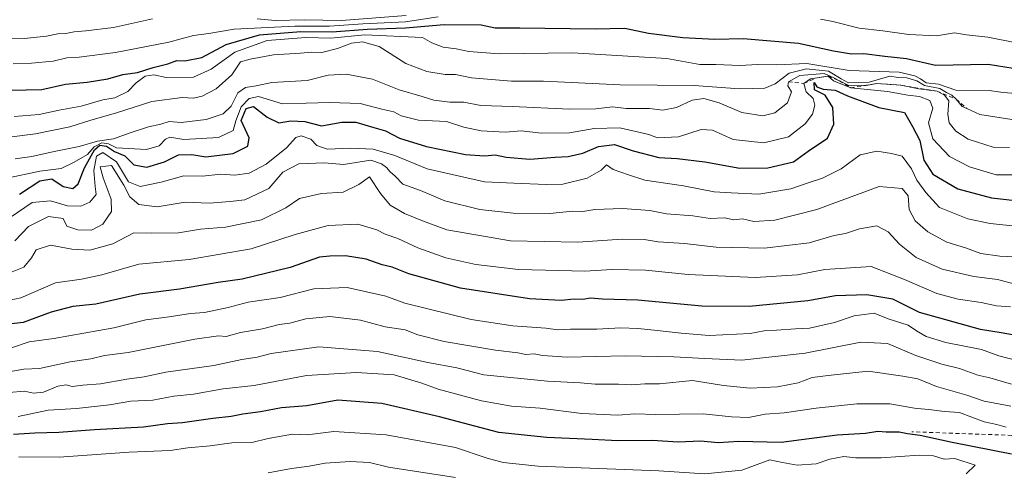
# Model space of a CAD drawing. Units: metres. Extents: x 562956 to 566381, y 4744908 to 4747259.
# Drawn here: x 565429 to 565677, y 4745411 to 4745525 of the extents above; entities that cross this region are included whole.
import ezdxf

# ---------------------------------------------------------------- set-up
doc = ezdxf.new("R2010")
doc.units = ezdxf.units.M
doc.header["$MEASUREMENT"] = 0
doc.linetypes.add('DGN Style 2', pattern=[1.648017, 0.98881, -0.659207])
for name, color, linetype, lineweight in [('Curva de nivel maestra', 30, 'Continuous', 30), ('Curva de nivel normal', 30, 'Continuous', 0), ('Escarpado lineal', 30, 'DGN Style 2', 0)]:
    doc.layers.add(name, color=color, linetype=linetype, lineweight=lineweight)

msp = doc.modelspace()

# ---------------------------------------------------------------- linework, layer by layer
at = {"layer": 'Curva de nivel maestra', "color": 30, "linetype": 'Continuous', "lineweight": 30, "flags": 128}
for points, elevation in [([(565423.06, 4745507.0601), (565434.94, 4745507.2501), (565440.9, 4745508.6301), (565446.32, 4745509.1401), (565451.53, 4745509.9901), (565455.36, 4745511.0801), (565459.04, 4745511.5701), (565462.95, 4745512.7701), (565466.65, 4745513.7301), (565468.89, 4745514.5501), (565470.89, 4745514.4601), (565475.22, 4745515.2801), (565481.33, 4745518.5501), (565489.67, 4745521.0501), (565500.08, 4745521.8301), (565507.95, 4745521.7901), (565516.78, 4745522.4501), (565526.41, 4745522.7501), (565536.19, 4745523.6301), (565545.49, 4745523.5001), (565549.01, 4745522.7701), (565555.23, 4745522.8101), (565574.18, 4745522.5201), (565581.63, 4745522.6801), (565587.58, 4745521.4201), (565596.21, 4745520.3801), (565604.22, 4745519.9501), (565611.33, 4745520.1201), (565625.27, 4745518.9201), (565634.09, 4745516.9601), (565638.61, 4745516.2801), (565641.73, 4745516.3001), (565647.03, 4745515.6301), (565652.42, 4745515.0901), (565659.73, 4745513.4001), (565673.02, 4745513.6101), (565679.3, 4745512.6601)], 950), ([(565429.34, 4745480.9501), (565434.42, 4745484.3401), (565437.44, 4745484.7801), (565440.34, 4745482.8801), (565442.74, 4745482.4101), (565444.06, 4745483.6001), (565445.66, 4745487.5501), (565448.2, 4745492.1201), (565449.58, 4745493.3101), (565451.25, 4745493.0001), (565453.22, 4745491.6801), (565455.86, 4745490.5701), (565458.14, 4745488.3601), (565461.34, 4745487.7401), (565465.78, 4745489.1001), (565469.35, 4745490.8501), (565472.71, 4745490.9301), (565476.17, 4745490.3201), (565483.08, 4745491.1601), (565486.81, 4745493.0001), (565487.12, 4745495.1601), (565485.12, 4745499.5001), (565486.32, 4745502.4601), (565488.22, 4745502.9801), (565491.64, 4745500.3001), (565494.55, 4745498.8801), (565497.58, 4745499.3601), (565501.08, 4745499.2601), (565505.33, 4745498.1501), (565510.39, 4745499.0501), (565513.91, 4745499.0301), (565518.44, 4745497.6901), (565521.41, 4745496.9201), (565524.91, 4745495.0501), (565531.75, 4745492.9301), (565541.54, 4745490.9601), (565546.33, 4745490.5901), (565549, 4745490.8701), (565551.78, 4745490.2401), (565557.67, 4745489.7901), (565564.08, 4745490.2901), (565567.35, 4745490.3901), (565571.06, 4745491.2801), (565575.02, 4745492.9201), (565579, 4745493.4601), (565583.67, 4745491.8501), (565590.18, 4745490.1901), (565594.76, 4745489.8901), (565601.72, 4745489.0501), (565610.49, 4745487.4901), (565617.57, 4745487.5601), (565624.06, 4745489.1101), (565627.76, 4745491.7901), (565632.6, 4745495.0101), (565634.2, 4745498.5601), (565633.95, 4745502.7601), (565632.02, 4745505.8201), (565629.34, 4745507.2001), (565629.24, 4745509.0601), (565629.9, 4745507.9401), (565631.46, 4745507.3301), (565634.53, 4745507.1501), (565637.62, 4745505.6801), (565645.5, 4745502.7401), (565651.93, 4745501.5201), (565653.93, 4745497.9701), (565655.78, 4745494.4401), (565656.78, 4745489.5501), (565659.11, 4745486.0101), (565665.34, 4745482.3201), (565673.84, 4745480.0001), (565682.08, 4745479.0801)], 975), ([(565679.12, 4745445.5601), (565676.29, 4745446.1001), (565671.04, 4745446.9001), (565655.75, 4745451.2501), (565649.04, 4745454.5501), (565642.46, 4745455.6901), (565634.63, 4745455.4401), (565627.6, 4745454.1801), (565612.87, 4745452.7601), (565600.96, 4745452.8201), (565584.86, 4745454.3401), (565575.96, 4745454.5901), (565573, 4745454.8101), (565571, 4745454.4901), (565568.84, 4745454.5401), (565565.58, 4745454.2001), (565557.66, 4745454.6601), (565540.3, 4745457.3001), (565527.29, 4745460.9201), (565523.05, 4745462.5901), (565520.54, 4745463.1801), (565516.5, 4745464.6201), (565511.3, 4745465.4801), (565507.44, 4745465.3701), (565504.78, 4745465.0801), (565497.44, 4745462.4901), (565485.33, 4745459.5601), (565479.33, 4745458.7801), (565469.58, 4745457.0901), (565459.64, 4745455.8401), (565448.58, 4745453.2701), (565442.77, 4745452.7501), (565437.3, 4745451.3101), (565430.27, 4745448.6701), (565422.93, 4745447.8701)], 1000), ([(565678.89, 4745415.5601), (565663.96, 4745418.5601), (565655.92, 4745420.3101), (565652.71, 4745420.7001), (565650.58, 4745421.1601), (565647.37, 4745421.0901), (565645.25, 4745421.2501), (565642.16, 4745420.8301), (565635.05, 4745420.3801), (565620.9, 4745418.5601), (565610.3, 4745418.8101), (565605.04, 4745418.4301), (565600.67, 4745418.8401), (565595.04, 4745418.6201), (565588.46, 4745419.0201), (565579.85, 4745418.9101), (565573.39, 4745419.3001), (565562.02, 4745419.7501), (565549.89, 4745421.0401), (565535.01, 4745425.0101), (565520.5, 4745428.3201), (565509.44, 4745429.2101), (565501.63, 4745427.7801), (565495.24, 4745427.2001), (565490, 4745426.2001), (565485.48, 4745425.6401), (565482.61, 4745425.0301), (565478, 4745424.5301), (565470.38, 4745423.4301), (565466.56, 4745423.2401), (565460.54, 4745422.4201), (565448.19, 4745421.7101), (565439.21, 4745421.0101), (565433.17, 4745420.8701), (565427.8, 4745420.5201)], 1025)]:
    msp.add_lwpolyline(points, dxfattribs=dict(at, elevation=elevation))
at = {"layer": 'Curva de nivel normal', "color": 30, "linetype": 'Continuous', "lineweight": 0, "flags": 128}
for points, elevation in [([(565462.83, 4745525.06), (565453, 4745522.85), (565446, 4745521.99), (565443.12, 4745521.77), (565441, 4745521.34), (565439, 4745521.3), (565436.16, 4745520.7), (565430.5, 4745520.12), (565426.54, 4745520.22)], 940), ([(565534.67, 4745525.56), (565526.42, 4745524.3), (565515.67, 4745523.76), (565507.33, 4745523.2), (565498.59, 4745523.23), (565483.35, 4745522.44), (565476.95, 4745521.32), (565473.11, 4745520.84), (565466.9, 4745519.14), (565453.5, 4745516.56), (565444.38, 4745515.38), (565441.26, 4745515.26), (565437.78, 4745514.44), (565432.35, 4745513.86), (565427.78, 4745513.7)], 945), ([(565526.57, 4745525.9), (565510.32, 4745524.65), (565500.91, 4745524.83), (565493.65, 4745524.66), (565489.12, 4745525.04)], 940), ([(565680.08, 4745519.05), (565672.93, 4745520.47), (565667.52, 4745520.98), (565664.54, 4745521.52), (565659.97, 4745520.8), (565653.07, 4745521.07), (565646.52, 4745522.06), (565640.53, 4745522.68), (565633.92, 4745524.41), (565630.8, 4745524.93)], 945), ([(565427.98, 4745500.45), (565434.27, 4745501), (565439.28, 4745502.06), (565444.85, 4745503.06), (565450.3, 4745504.65), (565453.33, 4745505.14), (565456.59, 4745506.74), (565458.69, 4745508.92), (565460.96, 4745510.62), (565463.14, 4745510.96), (565466.22, 4745510.26), (565473.09, 4745510.39), (565477.56, 4745512.38), (565483.49, 4745516.63), (565491.62, 4745519.6), (565501.34, 4745520.32), (565507.66, 4745520.21), (565516.17, 4745520.98), (565530.71, 4745520.38), (565533.02, 4745519.02), (565535.94, 4745517.94), (565539.21, 4745517.5), (565542.34, 4745516.85), (565550, 4745516.27), (565568.48, 4745516.48), (565592.17, 4745515.11), (565600.46, 4745513.52), (565604.53, 4745513.57), (565610.54, 4745513.33), (565615.04, 4745513.52), (565619.76, 4745513.48), (565627.36, 4745513.82), (565638, 4745512.09), (565650.59, 4745511.65), (565654.55, 4745510.71), (565655.97, 4745509.97), (565657.38, 4745508.98), (565660.5, 4745508.59), (565664.87, 4745507.11), (565673.24, 4745506.99), (565676.8, 4745506.5), (565679.94, 4745506.25)], 955), ([(565681.66, 4745499.33), (565670.86, 4745501), (565667.6132, 4745502.4772), (565666.42, 4745503.02), (565664.97, 4745504.8301), (565663.85, 4745505.86), (565662.49, 4745506.49), (565660.84, 4745507.5), (565656.98, 4745508.31), (565655.09, 4745509.42), (565652.51, 4745510.17), (565650.32, 4745510.32), (565648.3, 4745510.59), (565643.03, 4745509.11), (565637.85, 4745508.92), (565635.98, 4745509.93), (565632.87, 4745511.87), (565627.32, 4745512.47), (565622.96, 4745511.42), (565619.44, 4745508.7), (565616.79, 4745507.65), (565610.42, 4745507.42), (565599.06, 4745508.26), (565580.39, 4745508.49), (565561.16, 4745509.36), (565553.12, 4745509.35), (565543, 4745510.22), (565538.98, 4745511.05), (565536.37, 4745511.08), (565531.8, 4745511.8), (565526.49, 4745513.81), (565519.77, 4745518.07), (565515.61, 4745519.3), (565512.82, 4745518.96), (565509.33, 4745517.58), (565505.39, 4745516.58), (565502.91, 4745516.67), (565499.98, 4745516.4), (565493.25, 4745515.99), (565487.34, 4745514.89), (565484.96, 4745514.27), (565482.72, 4745511), (565478.8, 4745507.42), (565475.28, 4745505.64), (565473.08, 4745505.08), (565470.28, 4745505.26), (565462.64, 4745504.3), (565453.5, 4745501.29), (565447.3, 4745499.6), (565442, 4745497.87), (565433.34, 4745496.09), (565426.09, 4745495.24)], 960), ([(565425.78, 4745484.86), (565434.44, 4745486.75), (565439.83, 4745487.39), (565443.08, 4745488.99), (565446.45, 4745490.96), (565448.12, 4745492.84), (565450.04, 4745493.89), (565451.76, 4745493.65), (565453.74, 4745492.65), (565461.26, 4745492.18), (565464.51, 4745493.09), (565466.03, 4745494.75), (565467.17, 4745495.3), (565470.67, 4745494.69), (565479.42, 4745495.18), (565483.12, 4745496.99), (565483.79, 4745499.38), (565485.09, 4745502.92), (565487.1, 4745505.01), (565489.44, 4745505.49), (565495.49, 4745503.7), (565507.36, 4745504.02), (565515, 4745503.73), (565520.48, 4745502.34), (565523.53, 4745501.7), (565525.32, 4745500.69), (565529.72, 4745499.57), (565536.72, 4745499.2), (565541.07, 4745497.83), (565545.44, 4745496.88), (565551.54, 4745496.54), (565555.52, 4745496.85), (565560.64, 4745496.3), (565567.67, 4745496.34), (565573.93, 4745497.43), (565580.35, 4745497.68), (565587.61, 4745495.93), (565589.84, 4745495.1), (565595.12, 4745495.38), (565600.79, 4745497.21), (565603.66, 4745497.04), (565608.86, 4745494.7), (565616.55, 4745493.87), (565622.74, 4745495.36), (565626.98, 4745498.65), (565628.84, 4745501.09), (565629.41, 4745503.36), (565628.95, 4745505.01), (565627.24, 4745506.69), (565626.62, 4745508.7901), (565628.32, 4745510), (565629.9801, 4745510.2505), (565632.76, 4745510.6701), (565634.05, 4745509.47), (565638.42, 4745507.7301), (565647.64, 4745506.81), (565652.78, 4745505.82), (565655.74, 4745505.5), (565658.32, 4745504.54), (565659.1, 4745502.61), (565657.98, 4745498.89), (565659.06, 4745494.89), (565663.24, 4745490.39), (565668.27, 4745487.82), (565675, 4745485.84), (565682.77, 4745485.81)], 970), ([(565678.37, 4745492.67), (565674.26, 4745492.76), (565667.96, 4745494.75), (565664.82, 4745496.82), (565663.15, 4745498.9), (565662.83, 4745501.08), (565663.14, 4745504.41), (565661.98, 4745505.88), (565660.19, 4745506.8601), (565655.55, 4745507.48), (565651.06, 4745508.3301), (565645.03, 4745508.7901), (565642.34, 4745508.28), (565641.8918, 4745508.2869), (565637.76, 4745508.35), (565635.57, 4745509.4201), (565634.14, 4745510.25), (565631.77, 4745511.27), (565625.6, 4745510.77), (565622.76, 4745509.2201), (565622.6, 4745508.21), (565623.49, 4745506.7), (565622.48, 4745503.92), (565619.33, 4745501.4), (565616.33, 4745500.65), (565611, 4745501.5), (565605.37, 4745503.92), (565601.48, 4745505.04), (565598.55, 4745504.61), (565594.59, 4745502.73), (565591.18, 4745502.05), (565587.81, 4745502.47), (565581.95, 4745502.48), (565578.54, 4745502.96), (565574.33, 4745502.39), (565567.68, 4745502.35), (565553.35, 4745503.02), (565545.37, 4745503.29), (565541.14, 4745504.12), (565537.56, 4745504.06), (565533.55, 4745504.59), (565530.62, 4745505.54), (565524.82, 4745507.16), (565518.17, 4745509.9), (565511.55, 4745511.15), (565507, 4745510.86), (565501.69, 4745509.58), (565492.77, 4745509), (565488.85, 4745508.23), (565486.19, 4745507.82), (565484.26, 4745506.42), (565482.57, 4745503.06), (565480.59, 4745501.17), (565476.33, 4745499.73), (565470, 4745498.99), (565467, 4745499.2), (565464.86, 4745498.55), (565461.77, 4745497.91), (565457.19, 4745496.4), (565453, 4745494.86), (565448.96, 4745494.29), (565444.31, 4745492.92), (565438.04, 4745491.7), (565432.47, 4745490.47), (565428.21, 4745489.88)], 965), ([(565695.04, 4745471.32), (565673.47, 4745473.57), (565667.88, 4745474.8), (565660.79, 4745477.58), (565657.29, 4745481.4), (565655.04, 4745484.52), (565653.75, 4745487.32), (565651.36, 4745490.5), (565648.67, 4745491.18), (565644.99, 4745491.79), (565640.84, 4745490.87), (565636.03, 4745487.36), (565631.36, 4745484.95), (565627.96, 4745483.9), (565623.38, 4745482.28), (565615.31, 4745480.94), (565608.38, 4745481.32), (565604.1, 4745481.58), (565596.33, 4745483.06), (565586.67, 4745484.46), (565582.5, 4745485.79), (565578.66, 4745487.14), (565577, 4745488.35), (565575.65, 4745487.01), (565572.16, 4745485.02), (565566, 4745483.45), (565561.83, 4745483.38), (565553.71, 4745483.71), (565546.3, 4745484.09), (565531.87, 4745487.29), (565523.72, 4745490.72), (565518.33, 4745492.28), (565512.65, 4745492.56), (565506.77, 4745492.28), (565504.13, 4745493.17), (565502.66, 4745494.83), (565500.21, 4745495.65), (565498.84, 4745495.24), (565496.48, 4745492.61), (565491.37, 4745488.5), (565487.08, 4745486.24), (565483.53, 4745485.7), (565480, 4745486), (565475.34, 4745485.51), (565470.7, 4745485.53), (565465, 4745483.96), (565459.66, 4745482.88), (565456.79, 4745484.06), (565453.77, 4745489.1), (565450.34, 4745491.4), (565448.71, 4745490.48), (565448.02, 4745486.88), (565448.35, 4745482.87), (565448.63, 4745480.84), (565447.02, 4745478.99), (565444.77, 4745477.98), (565441.41, 4745477.99), (565437.1, 4745479.29), (565432.56, 4745478.83), (565427, 4745475.13)], 980), ([(565683.6, 4745465.07), (565675.89, 4745465.37), (565671.13, 4745466.06), (565667.29, 4745467.44), (565662.57, 4745468.9), (565657.8, 4745471.46), (565654.6, 4745474.27), (565653.09, 4745477.08), (565652.89, 4745480.53), (565651.4, 4745482.39), (565645.59, 4745482.92), (565629.94, 4745477.12), (565619.34, 4745474.39), (565614.07, 4745474.07), (565611.23, 4745474.76), (565609.02, 4745474.52), (565606.67, 4745474.99), (565603.1, 4745474.86), (565598.74, 4745475.49), (565592.08, 4745476.04), (565587.93, 4745476.85), (565581, 4745477.38), (565574.09, 4745477.09), (565571.01, 4745476.64), (565568.43, 4745476.67), (565562.76, 4745476.09), (565553.52, 4745476.17), (565545.1, 4745477.08), (565536.32, 4745479.32), (565530.19, 4745481.86), (565525.77, 4745483.44), (565523.8, 4745485.46), (565522.54, 4745486.54), (565521.67, 4745487.67), (565520.4, 4745488.6), (565517.69, 4745489.5), (565510.81, 4745488.38), (565506.09, 4745488.86), (565499.62, 4745488.58), (565495.55, 4745486.48), (565492.06, 4745482.37), (565486, 4745479.56), (565482.33, 4745479.11), (565477.08, 4745478.73), (565471.04, 4745478.94), (565463.93, 4745477.8), (565459.38, 4745478.36), (565457.09, 4745480.32), (565455.56, 4745483.21), (565452.52, 4745488.2), (565449.64, 4745487.82), (565450.35, 4745485.04), (565452.37, 4745479.7), (565452.47, 4745476.59), (565450.27, 4745473.44), (565447.48, 4745471.93), (565443.98, 4745471.98), (565441.27, 4745472.93), (565440.33, 4745474.84), (565436.67, 4745475.37), (565431.6, 4745472.8), (565428.15, 4745469.23)], 985), ([(565679.79, 4745458.34), (565675.31, 4745459.51), (565669.42, 4745460.24), (565661.41, 4745462.1), (565654.9, 4745465.05), (565650.66, 4745468.4), (565647.86, 4745471.53), (565645, 4745473), (565640.61, 4745472.27), (565637.1, 4745471.11), (565634.3, 4745470.56), (565628, 4745468.69), (565616.74, 4745467.41), (565604.57, 4745467.6), (565596.6, 4745468.58), (565589.96, 4745469.01), (565586.48, 4745469.6), (565580.92, 4745469.65), (565569.81, 4745468.88), (565552.87, 4745469.24), (565536.82, 4745471.98), (565530.7, 4745474.27), (565526.2, 4745476.09), (565522.56, 4745478.22), (565520.14, 4745481.14), (565517.35, 4745485.34), (565514.7, 4745483.35), (565510.74, 4745481.47), (565505.31, 4745481.16), (565499.74, 4745479.9), (565496.33, 4745477.56), (565490.22, 4745474.54), (565481.19, 4745472.64), (565474.86, 4745472.12), (565469.32, 4745471.22), (565462.46, 4745471.13), (565458.09, 4745471.27), (565452.79, 4745468.51), (565447.03, 4745466.88), (565442.47, 4745467.14), (565437.13, 4745468.14), (565433.56, 4745466.99), (565432.4, 4745464.95), (565430.46, 4745462.63), (565425.79, 4745460.74)], 990), ([(565423.25, 4745453.56), (565429.67, 4745454.92), (565438.41, 4745458.67), (565444.97, 4745459.58), (565450.08, 4745460.64), (565459.33, 4745463.4), (565471.98, 4745464.53), (565487.59, 4745467.2), (565498.65, 4745470.85), (565507, 4745473.08), (565514.48, 4745473.38), (565519.24, 4745472.01), (565521.34, 4745470.91), (565524.47, 4745469.85), (565529.5, 4745467.43), (565536.58, 4745464.98), (565544.13, 4745463.24), (565554.87, 4745461.99), (565565.03, 4745461.81), (565571.58, 4745461.58), (565578.37, 4745462.04), (565586.82, 4745461.82), (565597.52, 4745460.78), (565614.37, 4745459.97), (565625, 4745460.66), (565631.89, 4745462.02), (565643.56, 4745462.74), (565651.94, 4745459.5), (565660.07, 4745456.02), (565665.47, 4745454.54), (565671.21, 4745453.72), (565675.13, 4745452.89), (565678.65, 4745452.66)], 995), ([(565427.29, 4745442.3), (565431.8, 4745443.81), (565437.97, 4745444.67), (565453.07, 4745447.36), (565461.1, 4745449.4), (565467, 4745450.15), (565472.32, 4745450.96), (565475.86, 4745451.23), (565481.83, 4745452.5), (565486.86, 4745453.8), (565494.92, 4745455.01), (565503.41, 4745457.19), (565511.79, 4745457.48), (565521.5, 4745455.34), (565526.24, 4745453.57), (565542.99, 4745449.47), (565553.42, 4745447.84), (565561.71, 4745447.24), (565564.76, 4745446.85), (565567.91, 4745447.06), (565574.54, 4745447.01), (565580.62, 4745447.34), (565584.9, 4745447.16), (565589, 4745446.75), (565595.78, 4745446.02), (565602.82, 4745445.4), (565613.15, 4745445.9), (565616.67, 4745446.64), (565619.72, 4745446.74), (565624.54, 4745447.12), (565628.05, 4745447.27), (565634.33, 4745448.71), (565639.33, 4745450.36), (565644.33, 4745451.03), (565647.82, 4745449.62), (565652.9, 4745448), (565654.96, 4745446.62), (565657.36, 4745445.17), (565662.36, 4745443.7), (565671.33, 4745441.88), (565675.67, 4745440.34), (565680.58, 4745439.04)], 1005), ([(565678.86, 4745433.2), (565673.38, 4745434.75), (565670.42, 4745435.44), (565665.82, 4745437.16), (565661.34, 4745438.21), (565654.81, 4745440.44), (565647.67, 4745443.39), (565640.94, 4745443.76), (565626.96, 4745440.96), (565611, 4745439.24), (565601.74, 4745439.61), (565593.92, 4745440.1), (565581.67, 4745440.34), (565567.14, 4745440.02), (565560.89, 4745440.36), (565558.81, 4745440.81), (565556.66, 4745440.66), (565554.7, 4745441.03), (565549.04, 4745441.71), (565536.16, 4745443.93), (565529.53, 4745445.59), (565526.38, 4745446.82), (565521.28, 4745447.62), (565515.08, 4745449.32), (565507.42, 4745450.2), (565501.33, 4745449.59), (565497.33, 4745448.57), (565494.65, 4745448.23), (565490.49, 4745447.08), (565484.9, 4745446.19), (565481.32, 4745445.16), (565479.36, 4745445.37), (565473.42, 4745444.48), (565456.67, 4745441.17), (565450.73, 4745440.39), (565447.25, 4745439.57), (565442.06, 4745438.84), (565434.33, 4745437.14), (565430.45, 4745436.95), (565426.12, 4745436.18)], 1010), ([(565426.68, 4745431.08), (565430.63, 4745431.42), (565432.86, 4745430.95), (565435.37, 4745431.2), (565438.97, 4745432.67), (565441.06, 4745433), (565442.58, 4745432.58), (565445.28, 4745432.95), (565449.68, 4745433.31), (565456.3, 4745434.49), (565460.73, 4745435.02), (565466.18, 4745436.18), (565478.23, 4745437.9), (565485.25, 4745439.38), (565489.11, 4745439.98), (565492.67, 4745440.88), (565504.62, 4745442.61), (565519.38, 4745441.38), (565532.03, 4745438.65), (565539.36, 4745437.3), (565546.12, 4745435.5), (565562.11, 4745433.93), (565570.45, 4745433.56), (565574.16, 4745433.21), (565580.01, 4745433.19), (565583.33, 4745433.01), (565586.67, 4745433.24), (565590.33, 4745433.29), (565598.6, 4745434.08), (565606.4, 4745432.87), (565613.17, 4745432.22), (565620.01, 4745432.52), (565625.2, 4745433.56), (565628.74, 4745434.86), (565632.71, 4745435.4), (565642.79, 4745436.46), (565651.56, 4745435.21), (565655.3, 4745434.51), (565660, 4745432.63), (565667.66, 4745430.41), (565671.96, 4745428.89), (565678.7, 4745427.62)], 1015), ([(565677.53, 4745422.39), (565675.15, 4745423.03), (565672.02, 4745423.7), (565665.76, 4745426.09), (565662, 4745426.34), (565658.76, 4745426.76), (565654.5, 4745427.17), (565648.28, 4745428.28), (565639.95, 4745428.28), (565629.74, 4745427.19), (565621.71, 4745425.99), (565616.94, 4745425.63), (565612.7, 4745424.84), (565608.44, 4745424.96), (565601.34, 4745425.77), (565589.37, 4745425.56), (565584.08, 4745425.76), (565579.84, 4745425.36), (565570.75, 4745425.82), (565560.34, 4745427.18), (565553.08, 4745427.66), (565545.58, 4745429.01), (565534.63, 4745431.97), (565530.58, 4745433.46), (565523.57, 4745435.57), (565514.11, 4745436.1), (565501.55, 4745435.33), (565488.33, 4745432.88), (565480.56, 4745431.98), (565473.14, 4745430.69), (565468.17, 4745430.14), (565462.9, 4745429.14), (565457.33, 4745428.88), (565452, 4745427.97), (565443.67, 4745427.05), (565436.59, 4745426.65), (565429.04, 4745425.03)], 1020), ([(565667.48, 4745410.67), (565669.73, 4745412.8), (565664.62, 4745414.49), (565661.93, 4745414.31), (565659.24, 4745415.2), (565655.68, 4745415.33), (565646.09, 4745414.67), (565639.67, 4745414.71), (565636.67, 4745415.03), (565633.21, 4745414.3), (565629.76, 4745413.17), (565624.96, 4745412.8), (565621.27, 4745413.49), (565618.11, 4745414.18), (565611, 4745411.6), (565601.71, 4745410.66), (565590.17, 4745411.37), (565559.84, 4745412.56), (565550.96, 4745413.53), (565546.99, 4745414.6), (565539, 4745417.23), (565521.54, 4745420.46), (565508.44, 4745421.29), (565501.72, 4745420.49), (565498, 4745420.66), (565491.88, 4745419.56), (565487.8, 4745418.55), (565482.78, 4745418.45), (565477.31, 4745417.69), (565471.66, 4745417.16), (565467.27, 4745416.55), (565456.9, 4745416.1), (565439.3, 4745414.88), (565429.2, 4745414.9)], 1030), ([(565539, 4745409.71), (565522.16, 4745412.32), (565517.38, 4745413.52), (565512.53, 4745413.74), (565506.22, 4745413.36), (565502.24, 4745412.57), (565497.76, 4745412.02), (565491.89, 4745410.92)], 1035)]:
    msp.add_lwpolyline(points, dxfattribs=dict(at, elevation=elevation))
at = {"layer": 'Escarpado lineal', "color": 30, "linetype": 'DGN Style 2', "lineweight": 0}
for points in [[(565622.76, 4745509.2201, 962.3659), (565626.62, 4745508.7901, 965.2585), (565629.9801, 4745510.2505, 962.193), (565632.76, 4745510.6701, 960.4199), (565635.57, 4745509.4201, 962.9534), (565638.42, 4745507.7301, 966.3967), (565641.8918, 4745508.2869, 964.2094), (565645.03, 4745508.7901, 963.1956), (565651.06, 4745508.3301, 964.2798), (565660.19, 4745506.8601, 960.8116), (565664.97, 4745504.8301, 958.713), (565667.6132, 4745502.4772, 958.648)], [(566238.5419, 4745445.3869, 976.2043), (566169.1547, 4745446.6724, 980.9992), (566146.6375, 4745444.2504, 982.8649), (566105.8055, 4745424.9135, 990.8145), (566055.0054, 4745415.3884, 992.3938), (566029.1381, 4745422.9312, 992.174), (565972.041, 4745418.7807, 995.0849), (565916.4947, 4745416.2721, 1007.9904), (565857.3269, 4745418.9013, 1006.6526), (565824.5896, 4745420.6676, 1012.3231), (565780.9472, 4745420.3644, 1011.1357), (565753.3798, 4745412.2134, 1022.0124), (565731.2026, 4745423.2078, 1019.6229), (565700.3361, 4745419.5642, 1020.0901), (565653.7997, 4745421.2148, 1024.2102)]]:
    msp.add_polyline3d(points, dxfattribs=at)

doc.saveas('drawing.dxf')
